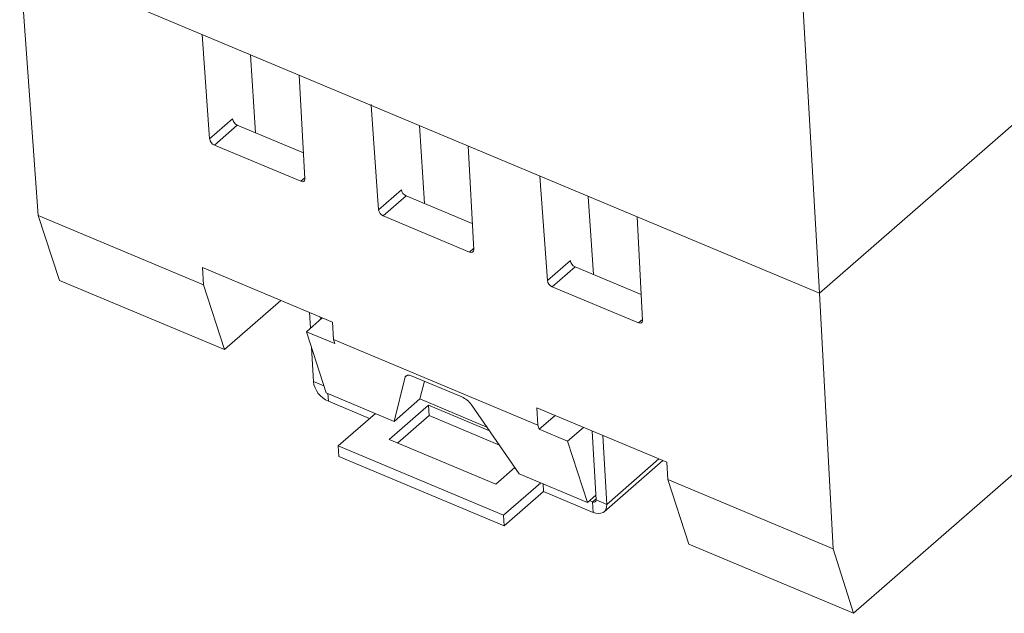
# Model space of a CAD drawing. Units: millimetres. Extents: x 1708 to 1988, y 1034 to 1234.
# Drawn here: x 1906 to 1951, y 1138 to 1165 of the extents above; entities that cross this region are included whole.
import ezdxf

# ---------------------------------------------------------------- set-up
doc = ezdxf.new("R2010")
doc.units = ezdxf.units.MM

# ---------------------------------------------------------------- blocks, each defined once
blk = doc.blocks.new('4')
at = {"color": 7, "linetype": 'Continuous', "lineweight": 15}
for p, q in [((1987.646, 1191.685), (1942.643, 1152.419)), ((1942.643, 1152.419), (1906.437, 1167.605)), ((1907.268, 1155.939), (1906.438, 1167.604)), ((1942.643, 1152.419), (1941.867, 1165.961)), ((1914.7, 1164.139), (1915.036, 1159.406)), ((1917.116, 1159.686), (1916.889, 1163.221)), ((1919.345, 1157.599), (1919.093, 1162.297)), ((1922.343, 1160.954), (1922.341, 1160.973)), ((1922.344, 1160.933), (1922.681, 1156.2)), ((1916.074, 1160.312), (1915.036, 1159.406)), ((1916.288, 1160.034), (1915.25, 1159.128)), ((1916.288, 1160.034), (1919.282, 1158.778)), ((1924.76, 1156.48), (1924.533, 1160.015)), ((1915.25, 1159.128), (1919.156, 1157.49)), ((1926.989, 1154.393), (1926.737, 1159.091)), ((1929.988, 1157.727), (1930.325, 1152.994)), ((1923.718, 1157.106), (1922.681, 1156.2)), ((1923.932, 1156.827), (1922.894, 1155.922)), ((1923.932, 1156.827), (1926.926, 1155.572)), ((1932.404, 1153.274), (1932.177, 1156.809)), ((1907.268, 1155.939), (1914.756, 1152.798)), ((1908.244, 1153), (1907.268, 1155.939)), ((1922.894, 1155.922), (1926.8, 1154.284)), ((1934.633, 1151.187), (1934.381, 1155.885)), ((1914.707, 1153.584), (1920.59, 1151.117)), ((1914.756, 1152.798), (1914.707, 1153.584)), ((1931.363, 1153.9), (1930.325, 1152.994)), ((1931.576, 1153.621), (1930.538, 1152.716)), ((1931.576, 1153.621), (1934.57, 1152.366)), ((1908.244, 1153), (1915.701, 1149.873)), ((1915.701, 1149.873), (1914.756, 1152.798)), ((1930.538, 1152.716), (1934.444, 1151.078)), ((1942.643, 1152.419), (1943.265, 1140.842)), ((1918.251, 1152.098), (1915.701, 1149.873)), ((1919.413, 1150.681), (1920.133, 1151.309)), ((1919.557, 1151.55), (1919.597, 1150.841)), ((1920.04, 1151.348), (1920.047, 1151.233)), ((1920.59, 1151.117), (1920.639, 1150.331)), ((1919.413, 1150.681), (1920.307, 1147.913)), ((1920.701, 1150.141), (1919.413, 1150.681)), ((1919.646, 1149.962), (1919.731, 1148.428)), ((1920.639, 1150.331), (1929.893, 1146.45)), ((1920.639, 1150.331), (1920.701, 1150.141)), ((1923.892, 1148.631), (1923.391, 1146.62)), ((1926.456, 1147.727), (1924.199, 1148.673)), ((1924.763, 1148.437), (1924.557, 1147.637)), ((1920.307, 1147.913), (1923.391, 1146.62)), ((1920.409, 1147.529), (1922.279, 1146.745)), ((1924.941, 1147.352), (1923.165, 1145.802)), ((1923.391, 1146.62), (1924.557, 1147.637)), ((1927.587, 1146.365), (1924.557, 1147.637)), ((1927.708, 1146.191), (1924.941, 1147.352)), ((1924.967, 1146.88), (1924.941, 1147.352)), ((1929.052, 1144.246), (1926.891, 1147.373)), ((1922.544, 1146.975), (1920.86, 1145.506)), ((1924.967, 1146.88), (1923.548, 1145.641)), ((1928.156, 1145.542), (1924.967, 1146.88)), ((1929.844, 1147.236), (1935.727, 1144.769)), ((1929.893, 1146.45), (1929.844, 1147.236)), ((1930.674, 1146.888), (1929.954, 1146.26)), ((1944.178, 1137.93), (1954.444, 1146.887)), ((1929.954, 1146.26), (1929.893, 1146.45)), ((1931.242, 1145.72), (1929.954, 1146.26)), ((1931.961, 1146.348), (1931.242, 1145.72)), ((1932.525, 1143.062), (1932.351, 1146.184)), ((1933.008, 1142.86), (1932.834, 1145.982)), ((1920.86, 1145.506), (1928.343, 1142.368)), ((1920.886, 1145.034), (1920.86, 1145.506)), ((1923.165, 1145.802), (1927.992, 1143.777)), ((1932.136, 1142.952), (1931.242, 1145.72)), ((1920.886, 1145.034), (1928.369, 1141.895)), ((1932.89, 1142.527), (1935.546, 1144.845)), ((1935.727, 1144.769), (1935.776, 1143.983)), ((1927.992, 1143.777), (1928.855, 1144.53)), ((1929.052, 1144.246), (1932.136, 1142.952)), ((1928.343, 1142.368), (1930.027, 1143.837)), ((1930.146, 1143.445), (1930.126, 1143.795)), ((1935.776, 1143.983), (1943.265, 1140.842)), ((1935.776, 1143.983), (1936.721, 1141.057)), ((1928.369, 1141.895), (1930.146, 1143.445)), ((1930.146, 1143.445), (1932.399, 1142.5)), ((1932.513, 1143.281), (1932.136, 1142.952)), ((1932.228, 1143.033), (1932.373, 1142.973)), ((1932.399, 1142.5), (1932.373, 1142.973)), ((1933.008, 1142.86), (1932.525, 1143.062)), ((1928.369, 1141.895), (1928.343, 1142.368)), ((1936.721, 1141.057), (1944.178, 1137.93)), ((1943.265, 1140.842), (1944.178, 1137.93))]:
    blk.add_line(p, q, dxfattribs=at)
at = {"color": 8, "linetype": 'Continuous', "lineweight": 15}
for p, q in [((1919.342, 1157.652), (1919.156, 1157.49)), ((1926.986, 1154.446), (1926.8, 1154.284)), ((1934.63, 1151.24), (1934.444, 1151.078)), ((1923.985, 1148.712), (1923.892, 1148.631)), ((1919.731, 1148.428), (1920.205, 1148.229)), ((1920.409, 1147.529), (1920.39, 1147.879)), ((1935.368, 1144.919), (1933.008, 1142.86)), ((1932.522, 1143.103), (1932.373, 1142.973))]:
    blk.add_line(p, q, dxfattribs=at)
at = {"color": 7, "linetype": 'Continuous', "lineweight": 15, "flags": 128}
for points in [[(1932.525, 1143.062), (1932.523, 1143.033), (1932.516, 1143.007), (1932.502, 1142.986), (1932.484, 1142.971), (1932.46, 1142.962), (1932.433, 1142.959), (1932.404, 1142.962), (1932.373, 1142.973)], [(1933.008, 1142.86), (1933.002, 1142.742), (1932.972, 1142.64), (1932.918, 1142.556), (1932.844, 1142.494), (1932.75, 1142.457), (1932.642, 1142.445), (1932.524, 1142.46), (1932.399, 1142.5)]]:
    blk.add_lwpolyline(points, dxfattribs=at)
at = {"color": 7, "linetype": 'Continuous', "lineweight": 15}
blk.add_arc((1920.866, 1148.579), 1.146, 187.5759, 246.4934, dxfattribs=at)
for centre, major_axis, ratio, start_param, end_param in [((1916.275, 1160.229), (-0.166, 0.187), 0.613037, 0.675362, 2.237432), ((1915.238, 1159.324), (-0.166, 0.187), 0.613037, 0.675362, 2.237432), ((1919.144, 1157.685), (-0.166, 0.187), 0.613037, 2.237432, 3.799501), ((1923.92, 1157.023), (-0.166, 0.187), 0.613037, 0.675362, 2.237432), ((1922.882, 1156.118), (-0.166, 0.187), 0.613037, 0.675362, 2.237432), ((1926.788, 1154.479), (-0.166, 0.187), 0.613037, 2.237432, 3.799501), ((1931.564, 1153.817), (-0.166, 0.187), 0.613037, 0.675362, 2.237432), ((1930.526, 1152.912), (-0.166, 0.187), 0.613037, 0.675362, 2.237432), ((1934.432, 1151.273), (-0.166, 0.187), 0.613037, 2.237432, 3.799501), ((1924.303, 1148.352), (0.391, -0.32), 0.437726, 2.167997, 3.346095), ((1926.56, 1147.405), (0.391, -0.32), 0.437726, 0.9899, 2.167997)]:
    blk.add_ellipse(centre, major_axis=major_axis, ratio=ratio, start_param=start_param, end_param=end_param, dxfattribs=at)

msp = doc.modelspace()

# ---------------------------------------------------------------- block references
msp.add_blockref('4', (0, 0))

doc.saveas('drawing.dxf')
